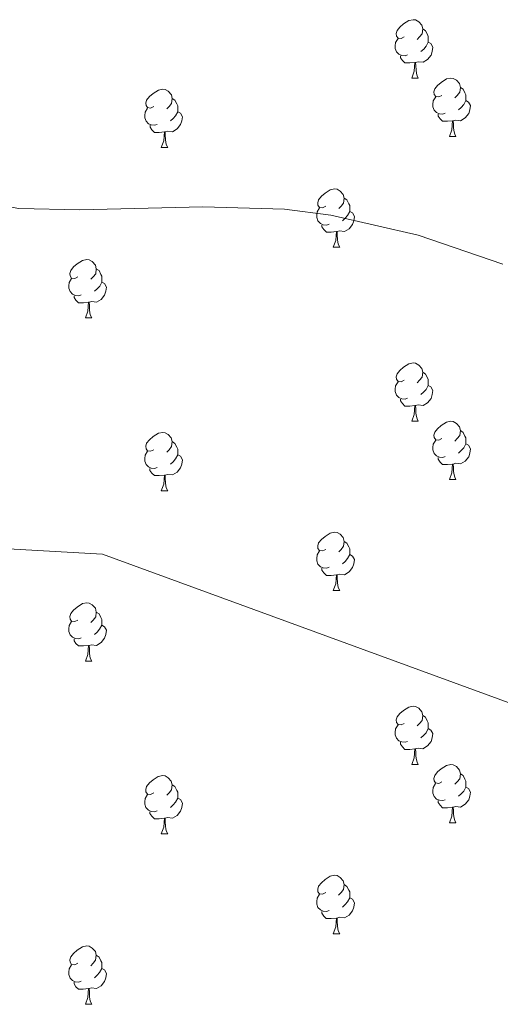
# Model space of a CAD drawing. Units: metres. Extents: x 565475 to 569959, y 4744545 to 4747559.
# Drawn here: x 569034 to 569117, y 4745399 to 4745568 of the extents above; entities that cross this region are included whole.
import ezdxf

# ---------------------------------------------------------------- set-up
doc = ezdxf.new("R2010")
doc.units = ezdxf.units.M
doc.header["$MEASUREMENT"] = 0
doc.layers.add('Level 36', color=19, linetype='Continuous', lineweight=40)
doc.layers.add('Level 5', color=36, linetype='Continuous', lineweight=0)

msp = doc.modelspace()

# ---------------------------------------------------------------- linework, layer by layer
at = {"layer": 'Level 36', "color": 92, "linetype": 'Continuous', "lineweight": 0}
for points in [[(569100.44, 4745564.87), (569099.91, 4745564.6), (569099.38, 4745564.66), (569099.12, 4745565.03), (569099.06, 4745565.45), (569099.22, 4745565.97), (569099.7, 4745566.57), (569100.34, 4745567.1), (569101.24, 4745567.68), (569101.98, 4745567.84), (569102.41, 4745567.79), (569102.94, 4745567.47), (569103.47, 4745566.89), (569103.63, 4745566.25), (569103.52, 4745565.4), (569103.09, 4745564.87), (569102.67, 4745564.44)], [(569103.63, 4745566.25), (569104.1, 4745565.93), (569104.42, 4745565.29), (569104.58, 4745564.97), (569104.58, 4745564.39), (569104.58, 4745563.97), (569104.21, 4745563.28), (569103.79, 4745562.8), (569103.31, 4745562.38)], [(569101.03, 4745561.79), (569100.6, 4745561.63), (569100.02, 4745561.69), (569099.54, 4745561.9), (569099.12, 4745562.32), (569098.9, 4745562.91), (569098.9, 4745563.33), (569098.96, 4745563.91), (569099.38, 4745564.6)], [(569104.58, 4745563.97), (569105.03, 4745563.72), (569105.38, 4745563.1), (569105.27, 4745562.38), (569105.06, 4745561.74), (569104.47, 4745561), (569103.68, 4745560.52), (569102.83, 4745560.62), (569102.4, 4745560.49)], [(569102.29, 4745560.49), (569101.4, 4745560.41), (569100.55, 4745560.41), (569100.13, 4745560.84), (569099.81, 4745561.31), (569099.81, 4745561.63)], [(569101.74, 4745557.81), (569102.18, 4745558.97), (569102.29, 4745560.49), (569102.4, 4745560.49), (569102.43, 4745559.91), (569102.47, 4745559.22), (569102.54, 4745558.61), (569102.65, 4745558.21), (569102.87, 4745557.81)], [(569101.74, 4745557.81), (569102.87, 4745557.81)], [(569106.92, 4745554.83), (569106.39, 4745554.57), (569105.86, 4745554.62), (569105.59, 4745554.99), (569105.54, 4745555.42), (569105.7, 4745555.94), (569106.18, 4745556.53), (569106.81, 4745557.06), (569107.71, 4745557.65), (569108.46, 4745557.81), (569108.88, 4745557.75), (569109.41, 4745557.44), (569109.94, 4745556.85), (569110.1, 4745556.21), (569109.99, 4745555.36), (569109.57, 4745554.83), (569109.15, 4745554.41)], [(569057.36, 4745552.93), (569056.83, 4745552.66), (569056.3, 4745552.72), (569056.04, 4745553.09), (569055.98, 4745553.51), (569056.14, 4745554.03), (569056.62, 4745554.63), (569057.26, 4745555.16), (569058.16, 4745555.74), (569058.9, 4745555.9), (569059.33, 4745555.85), (569059.86, 4745555.53), (569060.39, 4745554.95), (569060.55, 4745554.31), (569060.44, 4745553.46), (569060.01, 4745552.93), (569059.59, 4745552.5)], [(569110.1, 4745556.21), (569110.58, 4745555.9), (569110.89, 4745555.26), (569111.05, 4745554.94), (569111.05, 4745554.36), (569111.05, 4745553.93), (569110.68, 4745553.24), (569110.26, 4745552.76), (569109.78, 4745552.34)], [(569060.55, 4745554.31), (569061.02, 4745553.99), (569061.34, 4745553.35), (569061.5, 4745553.03), (569061.5, 4745552.45), (569061.5, 4745552.03), (569061.13, 4745551.34), (569060.71, 4745550.86), (569060.23, 4745550.44)], [(569107.5, 4745551.75), (569107.08, 4745551.59), (569106.49, 4745551.65), (569106.02, 4745551.86), (569105.59, 4745552.29), (569105.38, 4745552.87), (569105.38, 4745553.29), (569105.43, 4745553.88), (569105.86, 4745554.57)], [(569111.05, 4745553.93), (569111.51, 4745553.68), (569111.85, 4745553.07), (569111.74, 4745552.34), (569111.53, 4745551.7), (569110.95, 4745550.96), (569110.15, 4745550.48), (569109.3, 4745550.59), (569108.87, 4745550.46)], [(569057.95, 4745549.85), (569057.52, 4745549.69), (569056.94, 4745549.75), (569056.46, 4745549.96), (569056.04, 4745550.38), (569055.82, 4745550.97), (569055.82, 4745551.39), (569055.88, 4745551.97), (569056.3, 4745552.66)], [(569061.5, 4745552.03), (569061.95, 4745551.78), (569062.3, 4745551.16), (569062.19, 4745550.44), (569061.98, 4745549.8), (569061.39, 4745549.06), (569060.6, 4745548.58), (569059.75, 4745548.68), (569059.32, 4745548.55)], [(569108.76, 4745550.46), (569107.87, 4745550.37), (569107.03, 4745550.37), (569106.6, 4745550.8), (569106.28, 4745551.28), (569106.28, 4745551.59)], [(569059.21, 4745548.55), (569058.32, 4745548.47), (569057.47, 4745548.47), (569057.05, 4745548.9), (569056.73, 4745549.37), (569056.73, 4745549.69)], [(569108.22, 4745547.77), (569108.65, 4745548.93), (569108.76, 4745550.46), (569108.87, 4745550.46), (569108.91, 4745549.87), (569108.94, 4745549.19), (569109.01, 4745548.57), (569109.13, 4745548.17), (569109.34, 4745547.77)], [(569058.66, 4745545.87), (569059.1, 4745547.03), (569059.21, 4745548.55), (569059.32, 4745548.55), (569059.35, 4745547.97), (569059.39, 4745547.28), (569059.46, 4745546.67), (569059.57, 4745546.27), (569059.79, 4745545.87)], [(569108.22, 4745547.77), (569109.34, 4745547.77)], [(569058.66, 4745545.87), (569059.79, 4745545.87)], [(569086.94, 4745535.78), (569086.41, 4745535.52), (569085.88, 4745535.57), (569085.61, 4745535.94), (569085.56, 4745536.37), (569085.72, 4745536.89), (569086.2, 4745537.48), (569086.83, 4745538.01), (569087.73, 4745538.6), (569088.48, 4745538.76), (569088.9, 4745538.7), (569089.43, 4745538.39), (569089.96, 4745537.8), (569090.12, 4745537.16), (569090.01, 4745536.31), (569089.59, 4745535.78), (569089.17, 4745535.36)], [(569090.12, 4745537.16), (569090.6, 4745536.85), (569090.91, 4745536.21), (569091.07, 4745535.89), (569091.07, 4745535.31), (569091.07, 4745534.88), (569090.7, 4745534.19), (569090.28, 4745533.71), (569089.8, 4745533.29)], [(569087.52, 4745532.7), (569087.1, 4745532.54), (569086.51, 4745532.6), (569086.04, 4745532.81), (569085.61, 4745533.24), (569085.4, 4745533.82), (569085.4, 4745534.24), (569085.45, 4745534.83), (569085.88, 4745535.52)], [(569091.07, 4745534.88), (569091.53, 4745534.63), (569091.87, 4745534.02), (569091.76, 4745533.29), (569091.55, 4745532.65), (569090.97, 4745531.91), (569090.17, 4745531.43), (569089.32, 4745531.54), (569088.89, 4745531.41)], [(569088.78, 4745531.41), (569087.89, 4745531.32), (569087.05, 4745531.32), (569086.62, 4745531.75), (569086.3, 4745532.23), (569086.3, 4745532.54)], [(569088.24, 4745528.72), (569088.67, 4745529.88), (569088.78, 4745531.41), (569088.89, 4745531.41), (569088.93, 4745530.82), (569088.96, 4745530.14), (569089.03, 4745529.52), (569089.15, 4745529.12), (569089.36, 4745528.72)], [(569088.24, 4745528.72), (569089.36, 4745528.72)], [(569044.3, 4745523.64), (569043.77, 4745523.38), (569043.24, 4745523.43), (569042.98, 4745523.8), (569042.92, 4745524.23), (569043.08, 4745524.75), (569043.56, 4745525.34), (569044.2, 4745525.87), (569045.1, 4745526.46), (569045.84, 4745526.62), (569046.27, 4745526.56), (569046.8, 4745526.25), (569047.33, 4745525.66), (569047.49, 4745525.02), (569047.38, 4745524.17), (569046.95, 4745523.64), (569046.53, 4745523.22)], [(569047.49, 4745525.02), (569047.96, 4745524.71), (569048.28, 4745524.07), (569048.44, 4745523.75), (569048.44, 4745523.17), (569048.44, 4745522.74), (569048.07, 4745522.05), (569047.65, 4745521.57), (569047.17, 4745521.15)], [(569044.89, 4745520.56), (569044.46, 4745520.4), (569043.88, 4745520.46), (569043.4, 4745520.67), (569042.98, 4745521.1), (569042.76, 4745521.68), (569042.76, 4745522.1), (569042.82, 4745522.69), (569043.24, 4745523.38)], [(569048.44, 4745522.74), (569048.89, 4745522.49), (569049.24, 4745521.88), (569049.13, 4745521.15), (569048.92, 4745520.51), (569048.33, 4745519.77), (569047.54, 4745519.29), (569046.69, 4745519.4), (569046.26, 4745519.27)], [(569046.15, 4745519.27), (569045.26, 4745519.18), (569044.41, 4745519.18), (569043.99, 4745519.61), (569043.67, 4745520.09), (569043.67, 4745520.4)], [(569045.6, 4745516.58), (569046.04, 4745517.74), (569046.15, 4745519.27), (569046.26, 4745519.27), (569046.29, 4745518.68), (569046.33, 4745518), (569046.4, 4745517.38), (569046.51, 4745516.98), (569046.73, 4745516.58)], [(569045.6, 4745516.58), (569046.73, 4745516.58)], [(569100.44, 4745505.87), (569099.91, 4745505.61), (569099.38, 4745505.67), (569099.12, 4745506.03), (569099.06, 4745506.46), (569099.22, 4745506.98), (569099.7, 4745507.57), (569100.34, 4745508.11), (569101.24, 4745508.69), (569101.98, 4745508.85), (569102.4, 4745508.79), (569102.94, 4745508.48), (569103.46, 4745507.89), (569103.62, 4745507.25), (569103.52, 4745506.41), (569103.09, 4745505.87), (569102.67, 4745505.45)], [(569103.62, 4745507.25), (569104.1, 4745506.94), (569104.42, 4745506.3), (569104.58, 4745505.98), (569104.58, 4745505.4), (569104.58, 4745504.97), (569104.2, 4745504.29), (569103.78, 4745503.81), (569103.3, 4745503.39)], [(569101.02, 4745502.79), (569100.6, 4745502.63), (569100.02, 4745502.69), (569099.54, 4745502.91), (569099.12, 4745503.33), (569098.9, 4745503.91), (569098.9, 4745504.33), (569098.96, 4745504.92), (569099.38, 4745505.61)], [(569104.58, 4745504.97), (569105.03, 4745504.73), (569105.38, 4745504.11), (569105.26, 4745503.39), (569105.06, 4745502.75), (569104.47, 4745502.01), (569103.68, 4745501.53), (569102.82, 4745501.63), (569102.4, 4745501.5)], [(569102.28, 4745501.5), (569101.4, 4745501.41), (569100.55, 4745501.41), (569100.12, 4745501.85), (569099.8, 4745502.32), (569099.8, 4745502.63)], [(569101.74, 4745498.81), (569102.18, 4745499.97), (569102.28, 4745501.5), (569102.4, 4745501.5), (569102.43, 4745500.91), (569102.46, 4745500.23), (569102.54, 4745499.61), (569102.65, 4745499.21), (569102.86, 4745498.81)], [(569101.74, 4745498.81), (569102.86, 4745498.81)], [(569106.92, 4745495.84), (569106.38, 4745495.57), (569105.86, 4745495.63), (569105.59, 4745496), (569105.54, 4745496.43), (569105.7, 4745496.95), (569106.18, 4745497.54), (569106.81, 4745498.07), (569107.71, 4745498.65), (569108.46, 4745498.81), (569108.88, 4745498.76), (569109.41, 4745498.45), (569109.94, 4745497.86), (569110.1, 4745497.22), (569109.99, 4745496.37), (569109.56, 4745495.84), (569109.14, 4745495.41)], [(569057.36, 4745493.93), (569056.83, 4745493.67), (569056.3, 4745493.73), (569056.04, 4745494.09), (569055.98, 4745494.52), (569056.14, 4745495.04), (569056.62, 4745495.63), (569057.26, 4745496.17), (569058.16, 4745496.75), (569058.9, 4745496.91), (569059.32, 4745496.85), (569059.86, 4745496.54), (569060.38, 4745495.95), (569060.54, 4745495.31), (569060.44, 4745494.47), (569060.01, 4745493.93), (569059.59, 4745493.51)], [(569110.1, 4745497.22), (569110.58, 4745496.91), (569110.89, 4745496.27), (569111.05, 4745495.95), (569111.05, 4745495.37), (569111.05, 4745494.94), (569110.68, 4745494.25), (569110.26, 4745493.77), (569109.78, 4745493.35)], [(569060.54, 4745495.31), (569061.02, 4745495), (569061.34, 4745494.36), (569061.5, 4745494.04), (569061.5, 4745493.46), (569061.5, 4745493.03), (569061.12, 4745492.35), (569060.7, 4745491.87), (569060.22, 4745491.45)], [(569107.5, 4745492.76), (569107.07, 4745492.6), (569106.49, 4745492.66), (569106.01, 4745492.87), (569105.59, 4745493.29), (569105.38, 4745493.88), (569105.38, 4745494.3), (569105.43, 4745494.89), (569105.86, 4745495.57)], [(569111.05, 4745494.94), (569111.5, 4745494.69), (569111.85, 4745494.07), (569111.74, 4745493.35), (569111.53, 4745492.71), (569110.94, 4745491.97), (569110.15, 4745491.49), (569109.3, 4745491.59), (569108.87, 4745491.47)], [(569057.94, 4745490.85), (569057.52, 4745490.69), (569056.94, 4745490.75), (569056.46, 4745490.97), (569056.04, 4745491.39), (569055.82, 4745491.97), (569055.82, 4745492.39), (569055.88, 4745492.98), (569056.3, 4745493.67)], [(569061.5, 4745493.03), (569061.95, 4745492.79), (569062.3, 4745492.17), (569062.18, 4745491.45), (569061.98, 4745490.81), (569061.39, 4745490.07), (569060.6, 4745489.59), (569059.74, 4745489.69), (569059.32, 4745489.56)], [(569108.76, 4745491.47), (569107.87, 4745491.38), (569107.02, 4745491.38), (569106.6, 4745491.81), (569106.28, 4745492.29), (569106.28, 4745492.6)], [(569108.21, 4745488.78), (569108.65, 4745489.94), (569108.76, 4745491.47), (569108.87, 4745491.47), (569108.9, 4745490.88), (569108.94, 4745490.19), (569109.01, 4745489.58), (569109.12, 4745489.18), (569109.34, 4745488.78)], [(569059.2, 4745489.56), (569058.32, 4745489.47), (569057.47, 4745489.47), (569057.04, 4745489.91), (569056.72, 4745490.38), (569056.72, 4745490.69)], [(569058.66, 4745486.87), (569059.1, 4745488.03), (569059.2, 4745489.56), (569059.32, 4745489.56), (569059.35, 4745488.97), (569059.38, 4745488.29), (569059.46, 4745487.67), (569059.57, 4745487.27), (569059.78, 4745486.87)], [(569108.21, 4745488.78), (569109.34, 4745488.78)], [(569058.66, 4745486.87), (569059.78, 4745486.87)], [(569086.94, 4745476.79), (569086.41, 4745476.53), (569085.88, 4745476.58), (569085.61, 4745476.95), (569085.56, 4745477.38), (569085.72, 4745477.9), (569086.2, 4745478.49), (569086.83, 4745479.02), (569087.73, 4745479.61), (569088.48, 4745479.77), (569088.9, 4745479.71), (569089.43, 4745479.4), (569089.96, 4745478.81), (569090.12, 4745478.17), (569090.01, 4745477.32), (569089.59, 4745476.79), (569089.17, 4745476.37)], [(569090.12, 4745478.17), (569090.6, 4745477.86), (569090.91, 4745477.22), (569091.07, 4745476.9), (569091.07, 4745476.32), (569091.07, 4745475.89), (569090.7, 4745475.2), (569090.28, 4745474.72), (569089.8, 4745474.3)], [(569087.52, 4745473.71), (569087.1, 4745473.55), (569086.51, 4745473.61), (569086.04, 4745473.82), (569085.61, 4745474.25), (569085.4, 4745474.83), (569085.4, 4745475.25), (569085.45, 4745475.84), (569085.88, 4745476.53)], [(569091.07, 4745475.89), (569091.53, 4745475.64), (569091.87, 4745475.03), (569091.76, 4745474.3), (569091.55, 4745473.66), (569090.97, 4745472.92), (569090.17, 4745472.44), (569089.32, 4745472.55), (569088.89, 4745472.42)], [(569088.78, 4745472.42), (569087.89, 4745472.33), (569087.05, 4745472.33), (569086.62, 4745472.76), (569086.3, 4745473.24), (569086.3, 4745473.55)], [(569088.24, 4745469.73), (569088.67, 4745470.89), (569088.78, 4745472.42), (569088.89, 4745472.42), (569088.93, 4745471.83), (569088.96, 4745471.15), (569089.03, 4745470.53), (569089.15, 4745470.13), (569089.36, 4745469.73)], [(569088.24, 4745469.73), (569089.36, 4745469.73)], [(569044.3, 4745464.65), (569043.77, 4745464.39), (569043.24, 4745464.44), (569042.98, 4745464.81), (569042.92, 4745465.24), (569043.08, 4745465.76), (569043.56, 4745466.35), (569044.2, 4745466.88), (569045.1, 4745467.47), (569045.84, 4745467.63), (569046.26, 4745467.57), (569046.8, 4745467.26), (569047.32, 4745466.67), (569047.48, 4745466.03), (569047.38, 4745465.18), (569046.95, 4745464.65), (569046.53, 4745464.23)], [(569047.48, 4745466.03), (569047.96, 4745465.72), (569048.28, 4745465.08), (569048.44, 4745464.76), (569048.44, 4745464.18), (569048.44, 4745463.75), (569048.06, 4745463.06), (569047.64, 4745462.58), (569047.16, 4745462.16)], [(569044.88, 4745461.57), (569044.46, 4745461.41), (569043.88, 4745461.47), (569043.4, 4745461.68), (569042.98, 4745462.11), (569042.76, 4745462.69), (569042.76, 4745463.11), (569042.82, 4745463.7), (569043.24, 4745464.39)], [(569048.44, 4745463.75), (569048.89, 4745463.5), (569049.24, 4745462.89), (569049.12, 4745462.16), (569048.92, 4745461.52), (569048.33, 4745460.78), (569047.54, 4745460.3), (569046.68, 4745460.41), (569046.26, 4745460.28)], [(569046.14, 4745460.28), (569045.26, 4745460.19), (569044.41, 4745460.19), (569043.98, 4745460.62), (569043.66, 4745461.1), (569043.66, 4745461.41)], [(569045.6, 4745457.59), (569046.04, 4745458.75), (569046.14, 4745460.28), (569046.26, 4745460.28), (569046.29, 4745459.69), (569046.32, 4745459.01), (569046.4, 4745458.39), (569046.51, 4745457.99), (569046.72, 4745457.59)], [(569045.6, 4745457.59), (569046.72, 4745457.59)], [(569100.44, 4745446.88), (569099.91, 4745446.62), (569099.38, 4745446.67), (569099.11, 4745447.04), (569099.06, 4745447.47), (569099.22, 4745447.99), (569099.7, 4745448.58), (569100.33, 4745449.11), (569101.23, 4745449.7), (569101.98, 4745449.86), (569102.4, 4745449.8), (569102.93, 4745449.49), (569103.46, 4745448.9), (569103.62, 4745448.26), (569103.51, 4745447.41), (569103.09, 4745446.88), (569102.67, 4745446.46)], [(569103.62, 4745448.26), (569104.1, 4745447.95), (569104.41, 4745447.31), (569104.57, 4745446.99), (569104.57, 4745446.41), (569104.57, 4745445.98), (569104.2, 4745445.29), (569103.78, 4745444.81), (569103.3, 4745444.39)], [(569101.02, 4745443.8), (569100.6, 4745443.64), (569100.01, 4745443.7), (569099.54, 4745443.91), (569099.11, 4745444.34), (569098.9, 4745444.92), (569098.9, 4745445.34), (569098.95, 4745445.93), (569099.38, 4745446.62)], [(569104.57, 4745445.98), (569105.03, 4745445.73), (569105.37, 4745445.12), (569105.26, 4745444.39), (569105.05, 4745443.75), (569104.47, 4745443.01), (569103.67, 4745442.53), (569102.82, 4745442.64), (569102.39, 4745442.51)], [(569102.28, 4745442.51), (569101.39, 4745442.42), (569100.55, 4745442.42), (569100.12, 4745442.85), (569099.8, 4745443.33), (569099.8, 4745443.64)], [(569101.74, 4745439.82), (569102.17, 4745440.98), (569102.28, 4745442.51), (569102.39, 4745442.51), (569102.43, 4745441.92), (569102.46, 4745441.24), (569102.53, 4745440.62), (569102.65, 4745440.22), (569102.86, 4745439.82)], [(569101.74, 4745439.82), (569102.86, 4745439.82)], [(569106.91, 4745436.85), (569106.38, 4745436.58), (569105.85, 4745436.64), (569105.59, 4745437.01), (569105.53, 4745437.43), (569105.69, 4745437.95), (569106.17, 4745438.55), (569106.81, 4745439.08), (569107.71, 4745439.66), (569108.45, 4745439.82), (569108.88, 4745439.77), (569109.41, 4745439.45), (569109.94, 4745438.87), (569110.1, 4745438.23), (569109.99, 4745437.38), (569109.56, 4745436.85), (569109.14, 4745436.42)], [(569057.36, 4745434.94), (569056.83, 4745434.68), (569056.3, 4745434.73), (569056.03, 4745435.1), (569055.98, 4745435.53), (569056.14, 4745436.05), (569056.62, 4745436.64), (569057.25, 4745437.17), (569058.15, 4745437.76), (569058.9, 4745437.92), (569059.32, 4745437.86), (569059.85, 4745437.55), (569060.38, 4745436.96), (569060.54, 4745436.32), (569060.43, 4745435.47), (569060.01, 4745434.94), (569059.59, 4745434.52)], [(569110.1, 4745438.23), (569110.57, 4745437.91), (569110.89, 4745437.27), (569111.05, 4745436.95), (569111.05, 4745436.37), (569111.05, 4745435.95), (569110.68, 4745435.26), (569110.26, 4745434.78), (569109.78, 4745434.36)], [(569060.54, 4745436.32), (569061.02, 4745436.01), (569061.33, 4745435.37), (569061.49, 4745435.05), (569061.49, 4745434.47), (569061.49, 4745434.04), (569061.12, 4745433.35), (569060.7, 4745432.87), (569060.22, 4745432.45)], [(569107.5, 4745433.77), (569107.07, 4745433.61), (569106.49, 4745433.67), (569106.01, 4745433.88), (569105.59, 4745434.3), (569105.37, 4745434.89), (569105.37, 4745435.31), (569105.43, 4745435.89), (569105.85, 4745436.58)], [(569111.05, 4745435.95), (569111.5, 4745435.7), (569111.85, 4745435.08), (569111.74, 4745434.36), (569111.53, 4745433.72), (569110.94, 4745432.98), (569110.15, 4745432.5), (569109.3, 4745432.6), (569108.87, 4745432.47)], [(569057.94, 4745431.86), (569057.52, 4745431.7), (569056.93, 4745431.76), (569056.46, 4745431.97), (569056.03, 4745432.4), (569055.82, 4745432.98), (569055.82, 4745433.4), (569055.87, 4745433.99), (569056.3, 4745434.68)], [(569061.49, 4745434.04), (569061.95, 4745433.79), (569062.29, 4745433.18), (569062.18, 4745432.45), (569061.97, 4745431.81), (569061.39, 4745431.07), (569060.59, 4745430.59), (569059.74, 4745430.7), (569059.31, 4745430.57)], [(569108.76, 4745432.47), (569107.87, 4745432.39), (569107.02, 4745432.39), (569106.6, 4745432.82), (569106.28, 4745433.29), (569106.28, 4745433.61)], [(569108.21, 4745429.79), (569108.65, 4745430.95), (569108.76, 4745432.47), (569108.87, 4745432.47), (569108.9, 4745431.89), (569108.94, 4745431.2), (569109.01, 4745430.59), (569109.12, 4745430.19), (569109.34, 4745429.79)], [(569059.2, 4745430.57), (569058.31, 4745430.48), (569057.47, 4745430.48), (569057.04, 4745430.91), (569056.72, 4745431.39), (569056.72, 4745431.7)], [(569058.66, 4745427.88), (569059.09, 4745429.04), (569059.2, 4745430.57), (569059.31, 4745430.57), (569059.35, 4745429.98), (569059.38, 4745429.3), (569059.45, 4745428.68), (569059.57, 4745428.28), (569059.78, 4745427.88)], [(569108.21, 4745429.79), (569109.34, 4745429.79)], [(569058.66, 4745427.88), (569059.78, 4745427.88)], [(569086.94, 4745417.8), (569086.4, 4745417.54), (569085.88, 4745417.59), (569085.61, 4745417.96), (569085.56, 4745418.39), (569085.72, 4745418.91), (569086.2, 4745419.5), (569086.83, 4745420.03), (569087.73, 4745420.62), (569088.48, 4745420.78), (569088.9, 4745420.72), (569089.43, 4745420.41), (569089.96, 4745419.82), (569090.12, 4745419.18), (569090.01, 4745418.33), (569089.58, 4745417.8), (569089.16, 4745417.38)], [(569090.12, 4745419.18), (569090.6, 4745418.87), (569090.91, 4745418.23), (569091.07, 4745417.91), (569091.07, 4745417.33), (569091.07, 4745416.9), (569090.7, 4745416.21), (569090.28, 4745415.73), (569089.8, 4745415.31)], [(569087.52, 4745414.72), (569087.1, 4745414.56), (569086.51, 4745414.62), (569086.04, 4745414.83), (569085.61, 4745415.26), (569085.4, 4745415.84), (569085.4, 4745416.26), (569085.45, 4745416.85), (569085.88, 4745417.54)], [(569091.07, 4745416.9), (569091.52, 4745416.65), (569091.87, 4745416.04), (569091.76, 4745415.31), (569091.55, 4745414.67), (569090.96, 4745413.93), (569090.17, 4745413.45), (569089.32, 4745413.56), (569088.89, 4745413.43)], [(569088.78, 4745413.43), (569087.89, 4745413.34), (569087.04, 4745413.34), (569086.62, 4745413.77), (569086.3, 4745414.25), (569086.3, 4745414.56)], [(569088.24, 4745410.74), (569088.67, 4745411.9), (569088.78, 4745413.43), (569088.89, 4745413.43), (569088.92, 4745412.84), (569088.96, 4745412.16), (569089.03, 4745411.54), (569089.14, 4745411.14), (569089.36, 4745410.74)], [(569088.24, 4745410.74), (569089.36, 4745410.74)], [(569044.3, 4745405.66), (569043.77, 4745405.4), (569043.24, 4745405.45), (569042.97, 4745405.82), (569042.92, 4745406.25), (569043.08, 4745406.77), (569043.56, 4745407.36), (569044.19, 4745407.89), (569045.09, 4745408.48), (569045.84, 4745408.64), (569046.26, 4745408.58), (569046.79, 4745408.27), (569047.32, 4745407.68), (569047.48, 4745407.04), (569047.37, 4745406.19), (569046.95, 4745405.66), (569046.53, 4745405.24)], [(569047.48, 4745407.04), (569047.96, 4745406.73), (569048.27, 4745406.09), (569048.43, 4745405.77), (569048.43, 4745405.19), (569048.43, 4745404.76), (569048.06, 4745404.07), (569047.64, 4745403.59), (569047.16, 4745403.17)], [(569044.88, 4745402.58), (569044.46, 4745402.42), (569043.87, 4745402.48), (569043.4, 4745402.69), (569042.97, 4745403.12), (569042.76, 4745403.7), (569042.76, 4745404.12), (569042.81, 4745404.71), (569043.24, 4745405.4)], [(569048.43, 4745404.76), (569048.89, 4745404.51), (569049.23, 4745403.9), (569049.12, 4745403.17), (569048.91, 4745402.53), (569048.33, 4745401.79), (569047.53, 4745401.31), (569046.68, 4745401.42), (569046.25, 4745401.29)], [(569046.14, 4745401.29), (569045.25, 4745401.2), (569044.41, 4745401.2), (569043.98, 4745401.63), (569043.66, 4745402.11), (569043.66, 4745402.42)], [(569045.6, 4745398.6), (569046.03, 4745399.76), (569046.14, 4745401.29), (569046.25, 4745401.29), (569046.29, 4745400.7), (569046.32, 4745400.02), (569046.39, 4745399.4), (569046.51, 4745399), (569046.72, 4745398.6)], [(569045.6, 4745398.6), (569046.72, 4745398.6)]]:
    msp.add_lwpolyline(points, dxfattribs=at)
at = {"layer": 'Level 5', "color": 36, "linetype": 'Continuous', "lineweight": 0}
for points in [[(569117.38, 4745525.8, 910), (569102.83, 4745530.8, 910), (569087.84, 4745534.26, 910), (569079.87, 4745535.26, 910), (569065.83, 4745535.67, 910), (569044.68, 4745535.15, 910), (569034.16, 4745535.36, 910), (569003.55, 4745540.85, 910), (568999.11, 4745542.13, 910), (568936.63, 4745566.09, 910)], [(568922.83, 4745482.77, 905), (568938.7, 4745484.45, 905), (568954.57, 4745485.41, 905), (568970.88, 4745483.52, 905), (568986.87, 4745481.23, 905), (569010.05, 4745478.13, 905), (569048.54, 4745475.97, 905), (569085.25, 4745462.57, 905), (569121.95, 4745449.16, 905)]]:
    msp.add_polyline3d(points, dxfattribs=at)

doc.saveas('drawing.dxf')
